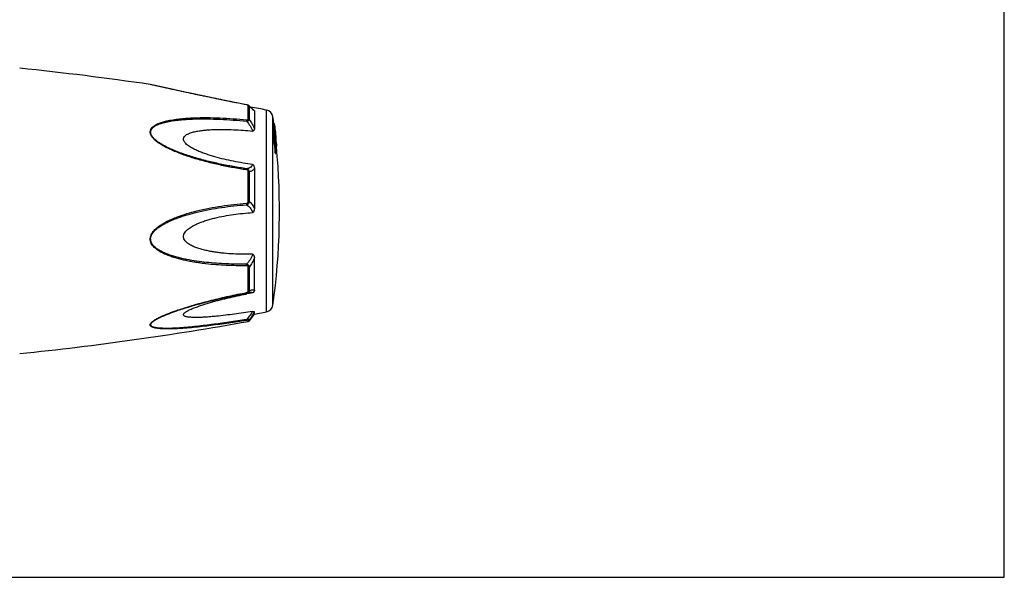
# Model space of a CAD drawing. Units: millimetres. Extents: x 0 to 420, y 0 to 297.
# Drawn here: x 259 to 420, y 0 to 91 of the extents above; entities that cross this region are included whole.
import ezdxf

# ---------------------------------------------------------------- set-up
doc = ezdxf.new("R2010")
doc.units = ezdxf.units.MM
doc.header["$LTSCALE"] = 23.1
doc.layers.get('0').update_dxf_attribs({"linetype": 'CONTINUOUS'})

msp = doc.modelspace()

# ---------------------------------------------------------------- linework, layer by layer
at = {"color": 7, "linetype": 'Continuous'}
for p, q in [((420, 0), (420, 297)), ((280.27, 80.62), (280.25, 80.62)), ((280.28, 80.62), (280.27, 80.62)), ((280.28, 80.62), (280.27, 80.62)), ((280.52, 80.56), (280.48, 80.57)), ((281.65, 80.32), (281.19, 80.42)), ((282.51, 80.13), (282.15, 80.21)), ((282.87, 80.05), (282.33, 80.17)), ((283.07, 80.01), (282.51, 80.13)), ((283.25, 79.96), (282.87, 80.05)), ((283.45, 79.92), (283.07, 80.01)), ((283.64, 79.88), (283.25, 79.96)), ((283.85, 79.83), (283.45, 79.92)), ((284.05, 79.79), (283.64, 79.88)), ((284.27, 79.74), (283.85, 79.83)), ((284.47, 79.7), (284.05, 79.79)), ((284.7, 79.65), (284.27, 79.74)), ((284.92, 79.6), (284.47, 79.7)), ((285.16, 79.55), (284.7, 79.65)), ((285.4, 79.5), (284.92, 79.6)), ((285.65, 79.45), (285.16, 79.55)), ((285.91, 79.39), (285.4, 79.5)), ((286.17, 79.33), (285.65, 79.45)), ((286.47, 79.27), (285.91, 79.39)), ((286.73, 79.21), (286.17, 79.33)), ((290.29, 78.46), (289.82, 78.56)), ((296.15, 77.26), (296.09, 77.28)), ((296.17, 77.26), (296.12, 77.27)), ((296.22, 77.24), (296.17, 77.26)), ((296.27, 77.22), (296.22, 77.24)), ((296.43, 77.12), (296.42, 77.13)), ((296.73, 76.84), (296.48, 77.07)), ((296.82, 76.76), (296.73, 76.84)), ((297.29, 76.29), (297.29, 73.38)), ((300.48, 74.25), (300.58, 74.25)), ((300.47, 73.58), (300.57, 73.58)), ((300.47, 73.46), (300.57, 73.46)), ((300.47, 73.46), (300.47, 73.45)), ((300.48, 73.98), (300.58, 73.98)), ((300.48, 73.98), (300.48, 73.98)), ((300.48, 72.63), (300.58, 72.63)), ((300.49, 74.01), (300.59, 74.01)), ((300.49, 73.81), (300.59, 73.81)), ((300.49, 73.8), (300.49, 73.81)), ((300.49, 72.81), (300.5, 72.81)), ((300.49, 72.77), (300.59, 72.77)), ((300.49, 72.73), (300.49, 72.77)), ((300.5, 72.81), (300.6, 72.81)), ((300.51, 73.62), (300.51, 73.65)), ((300.51, 73.62), (300.61, 73.62)), ((300.51, 73.61), (300.51, 73.62)), ((300.51, 73.58), (300.51, 73.61)), ((300.56, 72.82), (300.56, 72.81)), ((300.57, 73.58), (300.61, 73.33)), ((300.59, 73.9), (300.58, 73.98)), ((300.59, 72.58), (300.58, 72.63)), ((300.59, 73.81), (300.59, 73.9)), ((300.59, 73.78), (300.59, 73.81)), ((300.6, 73.75), (300.59, 73.78)), ((300.59, 72.77), (300.59, 72.77)), ((300.59, 72.49), (300.59, 72.58)), ((300.6, 73.72), (300.6, 73.75)), ((300.61, 73.65), (300.6, 73.72)), ((300.6, 73.38), (300.63, 73.38)), ((300.61, 73.91), (300.61, 73.9)), ((300.61, 73.62), (300.61, 73.65)), ((300.61, 73.58), (300.61, 73.62)), ((300.63, 73.46), (300.61, 73.58)), ((300.62, 73.81), (300.63, 73.8)), ((300.62, 73.73), (300.62, 73.65)), ((300.62, 73.72), (300.62, 73.73)), ((300.62, 73.69), (300.63, 73.69)), ((300.62, 73.65), (300.62, 73.62)), ((300.62, 73.62), (300.62, 73.59)), ((300.62, 73.59), (300.63, 73.58)), ((300.62, 72.75), (300.63, 72.75)), ((300.63, 73.8), (300.63, 73.76)), ((300.63, 73.76), (300.64, 73.72)), ((300.64, 73.67), (300.63, 73.69)), ((300.63, 73.58), (300.63, 73.56)), ((300.63, 73.56), (300.63, 73.53)), ((300.63, 73.54), (300.65, 73.54)), ((300.63, 73.53), (300.63, 73.5)), ((300.63, 73.5), (300.63, 73.47)), ((300.63, 73.47), (300.64, 73.44)), ((300.63, 73.42), (300.63, 73.46)), ((300.63, 73.38), (300.63, 73.42)), ((300.66, 73.19), (300.63, 73.38)), ((300.63, 72.75), (300.63, 72.72)), ((300.64, 72.5), (300.63, 72.51)), ((300.63, 72.51), (300.63, 72.51)), ((300.64, 73.64), (300.64, 73.67)), ((300.64, 73.61), (300.64, 73.64)), ((300.65, 73.54), (300.64, 73.61)), ((300.64, 73.44), (300.64, 73.41)), ((300.64, 73.42), (300.67, 73.42)), ((300.64, 73.41), (300.64, 73.38)), ((300.64, 73.38), (300.66, 73.28)), ((300.64, 73.1), (300.67, 73.1)), ((300.66, 73.52), (300.65, 73.54)), ((300.66, 73.48), (300.66, 73.52)), ((300.67, 73.42), (300.66, 73.48)), ((300.66, 73.28), (300.67, 73.17)), ((300.67, 73.1), (300.66, 73.19)), ((300.66, 72.84), (300.66, 72.82)), ((300.66, 72.82), (300.66, 72.8)), ((300.66, 72.8), (300.66, 72.78)), ((300.66, 72.78), (300.67, 72.75)), ((300.66, 72.58), (300.67, 72.52)), ((300.67, 73.39), (300.67, 73.42)), ((300.68, 73.36), (300.67, 73.39)), ((300.67, 73.24), (300.69, 73.24)), ((300.67, 73.1), (300.71, 73.1)), ((300.67, 73.1), (300.67, 73.1)), ((300.67, 72.86), (300.67, 72.84)), ((300.67, 72.84), (300.7, 72.62)), ((300.67, 72.75), (300.69, 72.58)), ((300.67, 72.52), (300.68, 72.41)), ((300.68, 73.33), (300.68, 73.36)), ((300.69, 73.27), (300.68, 73.33)), ((300.69, 73.24), (300.69, 73.27)), ((300.7, 73.21), (300.69, 73.24)), ((300.69, 72.7), (300.72, 72.7)), ((300.69, 72.58), (300.7, 72.51)), ((300.7, 73.19), (300.7, 73.21)), ((300.71, 73.1), (300.7, 73.19)), ((300.7, 72.62), (300.71, 72.52)), ((300.7, 72.51), (300.71, 72.44)), ((300.71, 73.03), (300.71, 73.1)), ((300.71, 73.1), (300.71, 73.1)), ((300.71, 72.52), (300.72, 72.44)), ((300.72, 73.04), (300.74, 72.9)), ((300.72, 72.83), (300.72, 72.9)), ((300.72, 72.76), (300.72, 72.83)), ((300.72, 72.7), (300.72, 72.76)), ((300.72, 72.65), (300.72, 72.7)), ((300.73, 72.61), (300.72, 72.65)), ((300.73, 72.56), (300.73, 72.61)), ((300.74, 72.52), (300.73, 72.56)), ((300.74, 72.9), (300.75, 72.83)), ((300.74, 72.82), (300.75, 72.77)), ((300.75, 72.81), (300.74, 72.82)), ((300.75, 72.43), (300.74, 72.52)), ((300.75, 72.76), (300.75, 72.81)), ((300.75, 72.73), (300.75, 72.76)), ((300.76, 72.71), (300.75, 72.73)), ((300.75, 72.66), (300.75, 72.61)), ((300.75, 72.61), (300.77, 72.61)), ((300.75, 72.61), (300.75, 72.56)), ((300.75, 72.56), (300.75, 72.51)), ((300.75, 72.51), (300.75, 72.48)), ((300.76, 72.66), (300.76, 72.71)), ((300.77, 72.63), (300.76, 72.66)), ((300.77, 72.61), (300.77, 72.63)), ((300.77, 72.57), (300.77, 72.61)), ((300.78, 72.45), (300.77, 72.57)), ((300.78, 72.56), (300.78, 72.62)), ((300.79, 72.5), (300.78, 72.56)), ((300.8, 72.45), (300.79, 72.5)), ((300.47, 71.82), (300.57, 71.82)), ((300.47, 71.63), (300.57, 71.63)), ((300.47, 71.61), (300.47, 71.63)), ((300.49, 72.34), (300.59, 72.34)), ((300.51, 72.09), (300.61, 72.09)), ((300.53, 71.9), (300.51, 72.09)), ((300.54, 71.81), (300.53, 71.9)), ((300.57, 71.82), (300.57, 71.8)), ((300.57, 71.81), (300.64, 71.81)), ((300.57, 71.8), (300.6, 71.61)), ((300.59, 72.44), (300.59, 72.49)), ((300.59, 72.34), (300.59, 72.44)), ((300.6, 72.3), (300.59, 72.34)), ((300.6, 72.26), (300.6, 72.3)), ((300.6, 72.21), (300.6, 72.26)), ((300.61, 72.17), (300.6, 72.21)), ((300.61, 72.09), (300.61, 72.17)), ((300.63, 71.9), (300.61, 72.09)), ((300.62, 72.44), (300.62, 72.44)), ((300.62, 72.44), (300.62, 72.43)), ((300.62, 72.43), (300.66, 72.43)), ((300.62, 72.43), (300.62, 72.29)), ((300.62, 72.35), (300.67, 72.35)), ((300.62, 72.29), (300.63, 72.19)), ((300.62, 71.54), (300.67, 71.54)), ((300.62, 71.51), (300.62, 71.54)), ((300.63, 72.21), (300.7, 72.21)), ((300.63, 72.19), (300.63, 72.14)), ((300.63, 72.14), (300.64, 71.99)), ((300.63, 72.09), (300.71, 72.09)), ((300.64, 71.81), (300.63, 71.9)), ((300.64, 71.99), (300.64, 71.96)), ((300.64, 71.96), (300.65, 71.92)), ((300.66, 71.63), (300.64, 71.81)), ((300.66, 72.43), (300.65, 72.45)), ((300.65, 71.92), (300.67, 71.74)), ((300.66, 72.42), (300.66, 72.43)), ((300.67, 71.54), (300.66, 71.63)), ((300.68, 72.33), (300.67, 72.35)), ((300.67, 71.74), (300.67, 71.71)), ((300.67, 71.19), (300.72, 71.19)), ((300.68, 72.41), (300.69, 72.36)), ((300.68, 72.3), (300.68, 72.33)), ((300.69, 72.23), (300.68, 72.3)), ((300.69, 72.36), (300.7, 72.31)), ((300.7, 72.21), (300.69, 72.23)), ((300.7, 72.31), (300.71, 72.26)), ((300.7, 72.19), (300.7, 72.21)), ((300.71, 72.09), (300.7, 72.19)), ((300.7, 70.95), (300.75, 70.95)), ((300.71, 72.44), (300.74, 72.15)), ((300.71, 72.26), (300.71, 72.19)), ((300.71, 72.19), (300.72, 72.13)), ((300.71, 71.95), (300.71, 72.09)), ((300.72, 71.82), (300.71, 71.95)), ((300.72, 72.44), (300.73, 72.4)), ((300.72, 72.43), (300.75, 72.43)), ((300.72, 72.13), (300.73, 72.06)), ((300.72, 71.81), (300.72, 71.82)), ((300.72, 71.66), (300.72, 71.81)), ((300.72, 71.54), (300.72, 71.66)), ((300.72, 71.51), (300.72, 71.54)), ((300.72, 71.21), (300.72, 71.35)), ((300.72, 71.19), (300.72, 71.21)), ((300.74, 71.03), (300.72, 71.19)), ((300.73, 72.4), (300.76, 72.17)), ((300.73, 72.06), (300.74, 72)), ((300.74, 72.15), (300.75, 72.1)), ((300.74, 72), (300.75, 71.93)), ((300.74, 71.82), (300.75, 71.71)), ((300.75, 71.81), (300.74, 71.82)), ((300.75, 70.95), (300.74, 71.03)), ((300.75, 72.48), (300.76, 72.4)), ((300.75, 72.39), (300.75, 72.43)), ((300.76, 72.35), (300.75, 72.39)), ((300.75, 72.18), (300.78, 72.18)), ((300.75, 72.1), (300.77, 71.93)), ((300.75, 71.93), (300.76, 71.87)), ((300.75, 71.8), (300.75, 71.81)), ((300.75, 71.76), (300.75, 71.8)), ((300.75, 71.74), (300.75, 71.76)), ((300.76, 71.68), (300.75, 71.74)), ((300.75, 71.71), (300.75, 71.6)), ((300.75, 71.61), (300.77, 71.61)), ((300.75, 71.6), (300.75, 71.48)), ((300.75, 71.48), (300.75, 71.36)), ((300.75, 71.36), (300.75, 71.24)), ((300.75, 71.33), (300.79, 71.33)), ((300.75, 71.24), (300.75, 71.21)), ((300.75, 71.21), (300.8, 71.21)), ((300.75, 71.21), (300.75, 71.16)), ((300.75, 71.16), (300.75, 71.12)), ((300.75, 71.12), (300.76, 71.1)), ((300.76, 70.92), (300.75, 70.95)), ((300.77, 72.26), (300.76, 72.35)), ((300.76, 72.17), (300.78, 71.96)), ((300.76, 71.87), (300.77, 71.77)), ((300.77, 71.63), (300.76, 71.68)), ((300.76, 71.1), (300.77, 71)), ((300.77, 70.82), (300.76, 70.92)), ((300.77, 72.36), (300.79, 72.36)), ((300.78, 72.18), (300.77, 72.26)), ((300.77, 71.93), (300.78, 71.87)), ((300.77, 71.77), (300.77, 71.72)), ((300.77, 71.72), (300.78, 71.67)), ((300.77, 71.61), (300.77, 71.63)), ((300.77, 71.56), (300.77, 71.61)), ((300.78, 71.47), (300.77, 71.56)), ((300.77, 71.01), (300.81, 71.01)), ((300.79, 72.41), (300.78, 72.45)), ((300.78, 72.26), (300.79, 72.23)), ((300.79, 72.15), (300.78, 72.18)), ((300.78, 71.96), (300.81, 71.96)), ((300.78, 71.96), (300.81, 71.74)), ((300.78, 71.87), (300.78, 71.84)), ((300.78, 71.84), (300.78, 71.82)), ((300.78, 71.82), (300.79, 71.76)), ((300.78, 71.67), (300.78, 71.62)), ((300.78, 71.62), (300.79, 71.57)), ((300.79, 71.43), (300.78, 71.47)), ((300.79, 72.36), (300.79, 72.41)), ((300.79, 72.35), (300.79, 72.36)), ((300.8, 72.3), (300.79, 72.35)), ((300.79, 72.27), (300.8, 72.27)), ((300.79, 72.23), (300.79, 72.21)), ((300.79, 72.21), (300.8, 72.16)), ((300.8, 72.07), (300.79, 72.15)), ((300.79, 71.76), (300.82, 71.57)), ((300.79, 71.57), (300.79, 71.5)), ((300.79, 71.5), (300.8, 71.41)), ((300.79, 71.33), (300.79, 71.43)), ((300.8, 71.31), (300.79, 71.33)), ((300.79, 70.91), (300.79, 70.89)), ((300.8, 72.39), (300.8, 72.45)), ((300.81, 72.33), (300.8, 72.39)), ((300.8, 72.27), (300.8, 72.3)), ((300.8, 72.26), (300.8, 72.27)), ((300.8, 72.25), (300.8, 72.26)), ((300.8, 72.23), (300.8, 72.25)), ((300.8, 72.16), (300.8, 72.13)), ((300.8, 72.14), (300.81, 72.14)), ((300.8, 72.13), (300.8, 72.12)), ((300.8, 72.03), (300.8, 72.07)), ((300.81, 71.96), (300.8, 72.03)), ((300.8, 71.84), (300.83, 71.84)), ((300.8, 71.8), (300.83, 71.8)), ((300.81, 71.77), (300.8, 71.79)), ((300.8, 71.41), (300.81, 71.38)), ((300.8, 71.29), (300.8, 71.31)), ((300.8, 71.25), (300.8, 71.29)), ((300.8, 71.21), (300.8, 71.25)), ((300.8, 71.17), (300.8, 71.21)), ((300.81, 71.11), (300.8, 71.17)), ((300.82, 72.28), (300.81, 72.33)), ((300.81, 72.28), (300.82, 72.28)), ((300.81, 72.14), (300.81, 72.14)), ((300.82, 71.94), (300.81, 71.96)), ((300.81, 71.76), (300.81, 71.77)), ((300.81, 71.72), (300.81, 71.76)), ((300.81, 71.74), (300.83, 71.57)), ((300.81, 71.42), (300.83, 71.42)), ((300.81, 71.38), (300.81, 71.34)), ((300.81, 71.34), (300.81, 71.31)), ((300.81, 71.31), (300.82, 71.24)), ((300.81, 71.08), (300.81, 71.11)), ((300.81, 71.01), (300.81, 71.08)), ((300.81, 71), (300.81, 71.01)), ((300.81, 71.01), (300.81, 71.01)), ((300.81, 71.01), (300.81, 71.01)), ((300.81, 70.99), (300.81, 71)), ((300.82, 72.25), (300.82, 72.28)), ((300.82, 72.23), (300.82, 72.25)), ((300.83, 72.21), (300.82, 72.23)), ((300.82, 72.16), (300.82, 72.13)), ((300.82, 72.14), (300.83, 72.14)), ((300.82, 72.13), (300.82, 72.11)), ((300.82, 72.11), (300.83, 72.05)), ((300.82, 71.9), (300.82, 71.94)), ((300.83, 71.84), (300.82, 71.9)), ((300.82, 71.57), (300.82, 71.53)), ((300.82, 71.53), (300.83, 71.42)), ((300.82, 71.28), (300.84, 71.28)), ((300.82, 71.24), (300.82, 71.16)), ((300.82, 71.22), (300.9, 71.22)), ((300.82, 71.16), (300.83, 71.11)), ((300.83, 72.18), (300.83, 72.21)), ((300.83, 72.16), (300.83, 72.18)), ((300.83, 72.14), (300.83, 72.16)), ((300.83, 72.13), (300.83, 72.14)), ((300.84, 72.12), (300.83, 72.13)), ((300.83, 72.07), (300.84, 72.07)), ((300.83, 72.05), (300.83, 72.04)), ((300.83, 72.04), (300.83, 72.02)), ((300.83, 72.02), (300.83, 71.97)), ((300.83, 71.8), (300.83, 71.84)), ((300.83, 71.57), (300.83, 71.53)), ((300.83, 71.44), (300.83, 71.42)), ((300.83, 71.39), (300.83, 71.42)), ((300.83, 71.35), (300.83, 71.39)), ((300.84, 71.28), (300.83, 71.35)), ((300.83, 71.25), (300.84, 71.27)), ((300.83, 71.11), (300.83, 71.03)), ((300.83, 71.03), (300.83, 71.02)), ((300.83, 71.02), (300.83, 71)), ((300.83, 71), (300.84, 70.92)), ((300.84, 71.87), (300.84, 71.86)), ((300.84, 71.27), (300.84, 71.28)), ((300.84, 70.92), (300.84, 70.83)), ((300.84, 70.89), (300.91, 70.89)), ((300.91, 71.17), (300.9, 71.22)), ((300.91, 71.16), (300.91, 71.17)), ((300.92, 71.05), (300.91, 71.16)), ((300.91, 70.87), (300.91, 70.89)), ((300.93, 71), (300.92, 71.05)), ((300.93, 70.94), (300.93, 71)), ((300.94, 70.89), (300.93, 70.94)), ((300.64, 70.51), (300.74, 70.51)), ((300.67, 70.17), (300.77, 70.17)), ((300.68, 69.91), (300.79, 69.91)), ((300.69, 69.62), (300.79, 69.62)), ((300.69, 69.61), (300.69, 69.62)), ((300.74, 70.53), (300.71, 70.69)), ((300.73, 70.75), (300.78, 70.75)), ((300.73, 69.35), (300.83, 69.35)), ((300.74, 70.51), (300.74, 70.53)), ((300.75, 70.61), (300.81, 70.61)), ((300.75, 70.6), (300.84, 70.6)), ((300.78, 70.75), (300.77, 70.82)), ((300.77, 70.17), (300.77, 70.23)), ((300.79, 70.73), (300.78, 70.75)), ((300.79, 69.91), (300.78, 70)), ((300.79, 70.71), (300.79, 70.73)), ((300.79, 69.62), (300.79, 69.72)), ((300.8, 70.88), (300.81, 70.87)), ((300.82, 70.6), (300.83, 70.56)), ((300.83, 70.56), (300.83, 70.51)), ((300.83, 70.51), (300.84, 70.46)), ((300.84, 70.83), (300.84, 70.79)), ((300.84, 70.79), (300.84, 70.75)), ((300.84, 70.78), (300.91, 70.78)), ((300.84, 70.63), (300.84, 70.6)), ((300.84, 70.46), (300.94, 70.46)), ((300.91, 70.89), (300.94, 70.89)), ((300.91, 70.83), (300.91, 70.87)), ((300.91, 70.78), (300.91, 70.83)), ((300.91, 70.81), (300.94, 70.81)), ((300.91, 70.78), (300.91, 70.72)), ((300.91, 70.72), (300.92, 70.67)), ((300.92, 70.78), (300.93, 70.68)), ((300.92, 70.67), (300.93, 70.56)), ((300.93, 70.68), (300.93, 70.62)), ((300.93, 70.62), (300.94, 70.61)), ((300.93, 70.56), (300.93, 70.51)), ((300.93, 70.51), (300.94, 70.46)), ((300.94, 70.87), (300.94, 70.89)), ((300.94, 70.81), (300.94, 70.83)), ((300.94, 70.61), (300.94, 70.57)), ((297.29, 66.89), (297.29, 60.35)), ((297.29, 47.01), (297.29, 52.26)), ((295.95, 46.34), (296.02, 46.36)), ((295.99, 46.51), (295.99, 46.51)), ((296.19, 46.56), (296.19, 46.57)), ((296.45, 46.65), (296.45, 46.65)), ((296.47, 41.97), (297.29, 43.07)), ((297.29, 43.07), (299.29, 43.43)), ((297.29, 43.07), (297.29, 43.4)), ((0, 0), (420, 0))]:
    msp.add_line(p, q, dxfattribs=at)
at = {"color": 9, "linetype": 'Continuous'}
for p, q in [((280.45, 80.58), (280.25, 80.62)), ((280.25, 80.62), (280.25, 80.62)), ((296.29, 74.97), (296.29, 77.15)), ((296.47, 74.88), (296.47, 77.05)), ((296.57, 76.96), (296.47, 77.05)), ((299.29, 43.43), (299.29, 76.44)), ((300.34, 44.53), (300.34, 75.34)), ((296.29, 61.47), (296.29, 66.38)), ((296.47, 61.46), (296.47, 66.34)), ((296.29, 46.82), (296.29, 50.76)), ((296.47, 46.89), (296.47, 50.81)), ((296.29, 41.87), (296.29, 42.05)), ((296.47, 41.97), (296.47, 42.15))]:
    msp.add_line(p, q, dxfattribs=at)
at = {"color": 7, "linetype": 'Continuous'}
for points in [[(281.19, 80.42), (280.79, 80.5), (280.68, 80.53), (280.28, 80.62)], [(282.15, 80.21), (281.49, 80.35), (281.34, 80.38)], [(282.33, 80.17), (281.81, 80.28), (281.65, 80.32)], [(288.62, 78.81), (288.3, 78.88), (287.98, 78.95), (287.66, 79.01), (287.35, 79.08), (287.05, 79.14), (286.76, 79.21), (286.47, 79.27)], [(288.95, 78.74), (288.59, 78.82), (288.27, 78.89), (287.95, 78.95), (287.63, 79.02), (287.33, 79.09), (287.03, 79.15), (286.73, 79.21)], [(295.65, 77.37), (295.18, 77.46), (294.72, 77.55), (294.27, 77.64), (293.84, 77.73), (293.41, 77.82), (292.99, 77.9), (292.58, 77.99), (292.18, 78.07), (291.79, 78.15), (291.41, 78.23), (291.04, 78.3), (290.67, 78.38), (290.31, 78.45), (289.96, 78.53), (289.62, 78.6), (289.28, 78.67), (288.95, 78.74)], [(295.99, 77.3), (295.64, 77.37), (295.17, 77.46), (294.71, 77.56), (294.26, 77.65), (293.82, 77.74), (293.39, 77.82), (292.97, 77.91), (292.56, 77.99), (292.16, 78.07), (291.77, 78.15), (291.39, 78.23), (291.01, 78.31), (290.65, 78.39), (290.29, 78.46)], [(296.12, 77.27), (296.06, 77.29), (296.01, 77.3), (295.65, 77.37)], [(296.09, 77.28), (296.02, 77.3), (295.99, 77.3)], [(296.43, 77.12), (296.4, 77.15), (296.36, 77.18), (296.32, 77.2), (296.27, 77.22), (296.21, 77.24), (296.15, 77.26)], [(296.42, 77.13), (296.38, 77.16), (296.35, 77.18), (296.31, 77.21), (296.27, 77.22)], [(296.67, 76.89), (296.58, 76.98), (296.43, 77.12)], [(297.18, 76.43), (297.19, 76.43), (297.18, 76.43), (297.18, 76.43), (297.17, 76.44), (297.16, 76.45), (297.14, 76.46), (297.13, 76.48), (297.1, 76.49), (297.08, 76.51), (297.06, 76.54), (297.03, 76.56), (297, 76.59), (296.97, 76.62), (296.93, 76.65), (296.89, 76.68), (296.86, 76.72), (296.82, 76.76)], [(284.61, 43.61), (284.82, 43.69), (285.05, 43.76), (285.28, 43.84), (285.51, 43.91), (285.76, 43.99), (286, 44.07), (286.25, 44.14), (286.5, 44.22), (286.76, 44.3), (287.02, 44.37), (287.28, 44.45), (287.55, 44.53), (287.83, 44.61), (288.11, 44.68), (288.39, 44.76), (288.68, 44.84), (288.97, 44.92), (289.27, 45), (289.57, 45.07), (289.88, 45.15), (290.19, 45.23), (290.51, 45.31), (290.83, 45.39), (291.16, 45.47), (291.5, 45.55), (291.84, 45.63), (292.19, 45.71), (292.55, 45.79), (292.92, 45.87), (293.29, 45.95), (293.67, 46.04), (294.05, 46.12), (294.45, 46.2), (294.85, 46.28), (295.27, 46.37), (295.69, 46.45), (295.99, 46.51)], [(295.99, 46.51), (296.01, 46.51), (296.08, 46.53)], [(296.08, 46.53), (296.15, 46.55), (296.19, 46.57)], [(296.19, 46.56), (296.21, 46.57), (296.27, 46.6), (296.32, 46.61), (296.37, 46.63), (296.41, 46.64), (296.44, 46.65), (296.45, 46.65)]]:
    msp.add_lwpolyline(points, dxfattribs=at)
for centre, radius, start, end in [((207.81, -414.1), 500, 81.6697, 84.1365), ((207.81, -414.1), 499, 79.4371, 79.7421), ((299.05, 75.17), 1.3, 7.906, 79.4371), ((189.4, 59.94), 112, 7.3413, 7.906), ((189.4, 59.94), 112, 7.2164, 7.3413), ((189.4, 59.94), 112.1, 6.4934, 7.3347), ((287.48, 73.47), 12.99, 359.9908, 0.4935), ((202.19, 59.91), 99.21, 7.4791, 7.8455), ((300.08, 74.11), 0.42, 343.014, 346.3548), ((285.79, 73.08), 14.72, 2.8702, 3.5142), ((287.04, 73.25), 13.45, 357.3702, 357.771), ((257.78, 70.96), 42.73, 1.8455, 2.2377), ((254.29, 69.64), 46.39, 4.9559, 5.1439), ((296.19, 73.49), 4.36, 350.5146, 350.9704), ((287.57, 73.47), 13.01, 359.9908, 0.4931), ((202.21, 59.91), 99.3, 7.48, 7.8463), ((300.18, 74.11), 0.421, 343.0285, 346.3668), ((287.13, 73.25), 13.46, 357.3726, 357.9577), ((296.29, 73.49), 4.36, 350.523, 351.0696), ((285.61, 71.34), 15.22, 9.7481, 10.0275), ((267.8, 68.88), 33.19, 8.5519, 8.7014), ((202.21, 60.02), 99.29, 7.4259, 7.7036), ((291.91, 70.17), 9.09, 16.4882, 16.7693), ((300.49, 73.58), 0.198, 46.6333, 49.3851), ((293.81, 72.3), 6.96, 11.5591, 11.8136), ((292.44, 73.19), 8.21, 354.7837, 355.2179), ((265.19, 66.02), 36.07, 10.4742, 10.7021), ((300.07, 73.03), 0.765, 316.2229, 317.0166), ((291.92, 69.85), 9.11, 16.5839, 16.9207), ((295.08, 72.83), 5.64, 0.7617, 2.1336), ((295.11, 72.56), 5.64, 1.0664, 2.1329), ((263.93, 71.73), 36.54, 359.8332, 0.133), ((225.42, 59.75), 75.98, 8.1427, 8.9815), ((222.16, 66.78), 78.53, 3.8763, 4.06), ((264, 71.73), 36.57, 359.8334, 0.1329), ((225.44, 59.75), 76.06, 8.2711, 8.9852), ((225.47, 59.94), 76.03, 8.0929, 8.8299), ((265.2, 65.74), 36.08, 10.5492, 10.6631), ((272.89, 71.37), 27.83, 359.9547, 0.2773), ((246.76, 64.77), 54.54, 7.8912, 8.0107), ((277.24, 65.98), 24.06, 11.8136, 12.0371), ((299.76, 70.02), 1.35, 39.4876, 40.3145), ((277.24, 70.5), 23.63, 3.9751, 4.1798), ((300.4, 72.24), 0.424, 342.9016, 345.6672), ((189.4, 59.94), 112, 5.6158, 5.8813), ((287.33, 71.5), 13.49, 357.3481, 357.8476), ((284.25, 70.91), 16.62, 3.3257, 3.6433), ((295.7, 71.7), 5.15, 354.642, 355.0587), ((289.11, 70.67), 11.81, 6.8095, 7.0312), ((189.4, 59.94), 112, 352.094, 5.3873), ((189.46, 60.12), 111.67, 5.1678, 5.3418), ((213.79, 65.35), 87.01, 3.0062, 3.1807), ((245.7, 68.87), 55, 0.7841, 1.0812), ((225.57, 59.27), 75.83, 7.6326, 7.8349), ((189.46, 60.12), 111.77, 5.1922, 5.337), ((284.04, 68.85), 16.81, 5.4154, 6.1432), ((283.85, 68.83), 17, 5.1772, 5.4181), ((213.81, 65.35), 87.09, 3.0616, 3.1778), ((284.12, 68.85), 16.73, 4.6918, 5.1787), ((282.03, 66.4), 19.26, 12.6344, 12.9108), ((284.97, 68.92), 15.87, 4.1891, 4.6932), ((245.75, 68.87), 55.05, 0.8824, 1.0802), ((225.61, 59.27), 75.89, 7.6258, 7.8382), ((285.96, 69), 14.88, 3.9241, 4.1873), ((287.43, 69.1), 13.41, 3.0885, 3.9295), ((300.39, 69.65), 1.05, 64.7159, 66.0545), ((289.63, 69.22), 11.2, 2.749, 3.0671), ((291.5, 69.31), 9.33, 1.6943, 2.7613), ((293.87, 69.38), 6.96, 1.2118, 1.6485), ((287.36, 71.24), 13.5, 357.4191, 357.9185), ((294.41, 70.81), 6.53, 0.2355, 0.5896), ((311.5, -33.86), 81.7, 100.2345, 100.9189), ((299.05, 44.71), 1.3, 280.5629, 352.094), ((296.24, 42.16), 0.3, 280.1938, 320.4607), ((207.81, 533.98), 500, 275.8635, 280.1928)]:
    msp.add_arc(centre, radius, start, end, dxfattribs=at)
at = {"color": 9, "linetype": 'Continuous'}
for centre, radius, start, end in [((296.25, 76.86), 0.29, 40.9223, 45.4256), ((295.83, 47.42), 0.853, 280.8379, 283.9238), ((299.33, 0.89), 45.25, 108.8287, 109.0144), ((296.24, 42.34), 0.301, 280.04, 320.1161)]:
    msp.add_arc(centre, radius, start, end, dxfattribs=at)
for points, knots in [([(295.99, 77.29), (294.61, 77.56), (292.2, 78.05), (289.3, 78.66), (287.26, 79.09), (285.28, 79.52), (283.02, 80.01), (281.25, 80.4), (280.45, 80.58)], [0, 0, 0, 0, 0.265629, 0.463373, 0.561375, 0.658294, 0.846007, 1, 1, 1, 1]), ([(295.99, 77.29), (295.99, 77.29), (295.99, 77.3), (295.99, 77.3), (295.99, 77.3)], [0, 0, 0, 0, 0.730074, 1, 1, 1, 1]), ([(296.2, 77.23), (296.18, 77.24), (296.11, 77.26), (296.04, 77.28), (295.99, 77.29)], [0, 0, 0, 0, 0.23219, 1, 1, 1, 1]), ([(296.29, 77.15), (296.29, 77.17), (296.27, 77.19), (296.24, 77.21), (296.21, 77.23), (296.2, 77.23)], [0, 0, 0, 0, 0.354887, 0.641739, 1, 1, 1, 1]), ([(296.29, 77.15), (296.31, 77.15), (296.37, 77.14), (296.42, 77.1), (296.46, 77.07)], [0, 0, 0, 0, 0.253406, 1, 1, 1, 1]), ([(296.47, 77.05), (296.47, 77.06), (296.46, 77.09), (296.44, 77.11), (296.43, 77.12)], [0, 0, 0, 0, 0.230629, 1, 1, 1, 1]), ([(296.97, 76.58), (296.94, 76.61), (296.8, 76.74), (296.67, 76.87), (296.57, 76.96)], [0, 0, 0, 0, 0.230347, 1, 1, 1, 1]), ([(297.29, 76.29), (297.24, 76.33), (297.13, 76.43), (297.02, 76.53), (296.97, 76.58)], [0, 0, 0, 0, 0.448237, 1, 1, 1, 1]), ([(295.99, 66.66), (295.26, 66.77), (293.81, 67.01), (291.64, 67.44), (289.85, 67.87), (288.43, 68.25), (287.36, 68.56), (286.31, 68.9), (285.26, 69.27), (284.23, 69.68), (283.22, 70.13), (282.41, 70.56), (281.79, 70.94), (281.34, 71.25), (281, 71.53), (280.76, 71.78), (280.59, 71.98), (280.45, 72.18), (280.34, 72.39), (280.26, 72.61), (280.24, 72.84), (280.26, 73.05), (280.36, 73.32), (280.58, 73.62), (280.94, 73.9), (281.35, 74.13), (281.79, 74.31), (282.25, 74.47), (282.73, 74.61), (283.39, 74.76), (284.24, 74.9), (285.27, 75.03), (286.31, 75.12), (287.37, 75.18), (288.43, 75.2), (289.86, 75.21), (291.66, 75.17), (293.82, 75.04), (295.26, 74.92), (295.99, 74.85)], [0, 0, 0, 0, 0.064773, 0.129698, 0.194766, 0.227347, 0.259952, 0.292574, 0.325201, 0.357806, 0.390343, 0.422708, 0.438765, 0.454665, 0.470294, 0.477952, 0.485457, 0.492771, 0.49985, 0.506629, 0.513131, 0.519433, 0.525673, 0.538315, 0.551527, 0.565266, 0.579408, 0.59385, 0.608522, 0.623376, 0.653503, 0.684051, 0.714909, 0.74601, 0.777305, 0.808767, 0.872108, 0.935874, 1, 1, 1, 1]), ([(295.99, 66.84), (295.27, 66.95), (293.83, 67.18), (291.69, 67.6), (289.92, 68.01), (288.51, 68.38), (287.45, 68.68), (286.41, 69.01), (285.37, 69.37), (284.35, 69.76), (283.34, 70.2), (282.53, 70.61), (281.91, 70.98), (281.46, 71.27), (281.05, 71.6), (280.74, 71.91), (280.54, 72.18), (280.42, 72.38), (280.34, 72.6), (280.31, 72.82), (280.34, 73.04), (280.45, 73.3), (280.68, 73.59), (281.05, 73.85), (281.46, 74.06), (281.91, 74.23), (282.38, 74.37), (282.86, 74.49), (283.51, 74.63), (284.35, 74.76), (285.38, 74.87), (286.41, 74.94), (287.46, 74.99), (288.51, 75.01), (289.92, 75), (291.7, 74.94), (293.84, 74.81), (295.27, 74.69), (295.99, 74.62)], [0, 0, 0, 0, 0.06465, 0.129447, 0.194387, 0.226904, 0.259446, 0.29201, 0.324585, 0.357151, 0.389669, 0.422052, 0.43814, 0.454094, 0.469812, 0.485087, 0.492465, 0.499606, 0.506425, 0.512931, 0.519214, 0.525437, 0.538099, 0.551385, 0.565207, 0.579419, 0.593919, 0.608638, 0.623529, 0.653707, 0.684282, 0.71515, 0.746249, 0.777532, 0.808976, 0.872263, 0.935958, 1, 1, 1, 1]), ([(295.99, 74.85), (296.02, 74.85), (296.1, 74.85), (296.19, 74.86), (296.26, 74.89), (296.29, 74.93), (296.29, 74.96), (296.29, 74.97)], [0, 0, 0, 0, 0.311238, 0.594189, 0.818921, 0.911485, 1, 1, 1, 1]), ([(295.99, 74.62), (296.05, 74.63), (296.16, 74.66), (296.31, 74.71), (296.42, 74.78), (296.46, 74.85), (296.47, 74.88)], [0, 0, 0, 0, 0.317374, 0.601634, 0.83052, 1, 1, 1, 1]), ([(295.99, 74.85), (295.99, 74.82), (295.99, 74.74), (295.99, 74.66), (295.99, 74.62)], [0, 0, 0, 0, 0.43756, 1, 1, 1, 1]), ([(295.99, 74.62), (296.21, 74.38), (296.61, 73.88), (296.89, 73.3), (296.98, 73)], [0, 0, 0, 0, 0.515819, 1, 1, 1, 1]), ([(296.29, 74.97), (296.31, 74.96), (296.38, 74.95), (296.44, 74.92), (296.47, 74.88)], [0, 0, 0, 0, 0.260212, 1, 1, 1, 1]), ([(296.47, 74.88), (296.64, 74.65), (296.95, 74.16), (297.19, 73.64), (297.29, 73.38)], [0, 0, 0, 0, 0.507396, 1, 1, 1, 1]), ([(296.98, 67.54), (296.94, 67.43), (296.84, 67.23), (296.6, 67.01), (296.31, 66.89), (296.09, 66.85), (295.99, 66.84)], [0, 0, 0, 0, 0.262264, 0.5036, 0.74492, 1, 1, 1, 1]), ([(296.47, 66.34), (296.46, 66.4), (296.43, 66.53), (296.32, 66.68), (296.17, 66.79), (296.05, 66.83), (295.99, 66.84)], [0, 0, 0, 0, 0.248191, 0.497098, 0.747644, 1, 1, 1, 1]), ([(295.99, 66.66), (295.99, 66.7), (295.99, 66.75), (295.99, 66.81), (295.99, 66.83), (295.99, 66.84)], [0, 0, 0, 0, 0.630258, 0.853149, 1, 1, 1, 1]), ([(296.29, 66.38), (296.29, 66.42), (296.28, 66.49), (296.2, 66.59), (296.1, 66.64), (296.03, 66.66), (295.99, 66.66)], [0, 0, 0, 0, 0.241245, 0.491047, 0.745787, 1, 1, 1, 1]), ([(296.29, 66.38), (296.33, 66.38), (296.39, 66.37), (296.45, 66.35), (296.47, 66.34)], [0, 0, 0, 0, 0.543142, 1, 1, 1, 1]), ([(297.29, 66.89), (297.24, 66.82), (297.14, 66.68), (296.88, 66.46), (296.63, 66.37), (296.47, 66.34)], [0, 0, 0, 0, 0.26087, 0.507668, 1, 1, 1, 1]), ([(295.99, 61.19), (296.03, 61.19), (296.1, 61.21), (296.21, 61.26), (296.28, 61.35), (296.29, 61.43), (296.29, 61.47)], [0, 0, 0, 0, 0.249626, 0.498731, 0.748273, 1, 1, 1, 1]), ([(295.99, 60.94), (296.05, 60.96), (296.17, 61), (296.32, 61.12), (296.43, 61.27), (296.46, 61.4), (296.47, 61.46)], [0, 0, 0, 0, 0.252057, 0.503435, 0.752779, 1, 1, 1, 1]), ([(296.29, 61.47), (296.31, 61.47), (296.37, 61.47), (296.43, 61.46), (296.47, 61.46)], [0, 0, 0, 0, 0.284542, 1, 1, 1, 1]), ([(296.47, 61.46), (296.65, 61.32), (296.98, 60.99), (297.2, 60.58), (297.29, 60.35)], [0, 0, 0, 0, 0.475791, 1, 1, 1, 1]), ([(295.99, 50.98), (295.43, 50.97), (294.33, 50.97), (292.67, 51.02), (291.01, 51.12), (289.64, 51.25), (288.55, 51.39), (287.73, 51.51), (286.92, 51.64), (285.85, 51.86), (284.79, 52.11), (283.74, 52.44), (282.98, 52.72), (282.24, 53.06), (281.53, 53.46), (280.99, 53.87), (280.63, 54.28), (280.41, 54.62), (280.26, 55), (280.23, 55.42), (280.31, 55.84), (280.49, 56.22), (280.73, 56.57), (281.11, 56.99), (281.66, 57.44), (282.37, 57.9), (283.12, 58.3), (283.89, 58.65), (284.93, 59.07), (286.26, 59.51), (287.34, 59.8), (287.88, 59.94)], [0, 0, 0, 0, 0.062689, 0.125251, 0.187671, 0.249948, 0.281038, 0.312093, 0.343103, 0.37406, 0.435815, 0.46661, 0.497334, 0.527977, 0.558532, 0.588991, 0.604228, 0.619503, 0.634862, 0.650391, 0.66614, 0.682045, 0.698026, 0.714032, 0.746007, 0.77793, 0.809792, 0.841598, 0.873355, 0.936739, 1, 1, 1, 1]), ([(295.99, 51.24), (295.44, 51.24), (294.35, 51.23), (292.71, 51.27), (291.08, 51.36), (289.45, 51.51), (287.84, 51.71), (286.5, 51.93), (285.45, 52.16), (284.66, 52.35), (283.89, 52.58), (283.13, 52.84), (282.39, 53.15), (281.68, 53.52), (281.13, 53.91), (280.75, 54.28), (280.52, 54.61), (280.35, 54.98), (280.3, 55.39), (280.38, 55.8), (280.56, 56.18), (280.81, 56.52), (281.19, 56.93), (281.74, 57.36), (282.46, 57.79), (283.2, 58.17), (283.96, 58.51), (285, 58.9), (286.31, 59.33), (287.38, 59.61), (287.92, 59.74)], [0, 0, 0, 0, 0.062712, 0.125295, 0.187739, 0.25004, 0.312206, 0.374185, 0.405104, 0.435971, 0.466774, 0.497506, 0.528154, 0.55871, 0.589162, 0.604383, 0.619634, 0.63496, 0.650463, 0.666213, 0.682133, 0.698129, 0.714143, 0.746118, 0.77803, 0.809875, 0.841663, 0.873403, 0.93676, 1, 1, 1, 1]), ([(287.88, 59.94), (289.21, 60.27), (291.9, 60.78), (294.63, 61.09), (295.99, 61.19)], [0, 0, 0, 0, 0.500511, 1, 1, 1, 1]), ([(287.92, 59.74), (289.24, 60.06), (291.92, 60.55), (294.63, 60.84), (295.99, 60.94)], [0, 0, 0, 0, 0.500457, 1, 1, 1, 1]), ([(295.99, 61.19), (295.99, 61.14), (296, 61.06), (295.99, 60.98), (295.99, 60.94)], [0, 0, 0, 0, 0.548643, 1, 1, 1, 1]), ([(295.99, 60.94), (296.22, 60.82), (296.54, 60.56), (296.84, 60.09), (296.94, 59.81), (296.98, 59.66)], [0, 0, 0, 0, 0.471806, 0.726751, 1, 1, 1, 1]), ([(296.98, 52.85), (296.9, 52.53), (296.64, 51.94), (296.22, 51.45), (295.99, 51.24)], [0, 0, 0, 0, 0.512533, 1, 1, 1, 1]), ([(297.29, 52.26), (297.19, 51.99), (296.97, 51.48), (296.65, 51.02), (296.47, 50.81)], [0, 0, 0, 0, 0.512243, 1, 1, 1, 1]), ([(296.47, 50.81), (296.46, 50.86), (296.43, 50.97), (296.32, 51.09), (296.16, 51.19), (296.05, 51.23), (295.99, 51.24)], [0, 0, 0, 0, 0.224118, 0.466245, 0.727408, 1, 1, 1, 1]), ([(295.99, 50.98), (295.99, 51), (296, 51.09), (295.99, 51.18), (295.99, 51.24)], [0, 0, 0, 0, 0.239387, 1, 1, 1, 1]), ([(296.29, 50.76), (296.29, 50.79), (296.28, 50.86), (296.2, 50.94), (296.1, 50.97), (296.03, 50.98), (295.99, 50.98)], [0, 0, 0, 0, 0.234733, 0.475141, 0.731895, 1, 1, 1, 1]), ([(296.29, 50.76), (296.31, 50.76), (296.37, 50.77), (296.43, 50.79), (296.47, 50.81)], [0, 0, 0, 0, 0.274466, 1, 1, 1, 1]), ([(296.03, 46.59), (296.07, 46.6), (296.13, 46.62), (296.22, 46.67), (296.28, 46.74), (296.29, 46.79), (296.29, 46.82)], [0, 0, 0, 0, 0.284066, 0.555644, 0.795047, 1, 1, 1, 1]), ([(296.26, 46.6), (296.32, 46.63), (296.41, 46.71), (296.46, 46.83), (296.47, 46.89)], [0, 0, 0, 0, 0.520989, 1, 1, 1, 1]), ([(296.29, 46.82), (296.31, 46.82), (296.37, 46.83), (296.44, 46.86), (296.47, 46.89)], [0, 0, 0, 0, 0.265216, 1, 1, 1, 1]), ([(296.47, 46.89), (296.55, 46.93), (296.7, 46.98), (296.97, 47.06), (297.18, 47.06), (297.29, 47.01)], [0, 0, 0, 0, 0.310468, 0.580622, 1, 1, 1, 1]), ([(284.73, 43.72), (285.64, 44.03), (287.49, 44.59), (289.82, 45.22), (291.71, 45.67), (293.61, 46.11), (295.03, 46.4), (295.99, 46.58)], [0, 0, 0, 0, 0.248226, 0.498484, 0.623878, 0.749305, 1, 1, 1, 1]), ([(295.99, 46.58), (295.99, 46.57), (295.99, 46.56), (295.99, 46.53), (295.99, 46.52), (295.99, 46.51), (295.99, 46.51)], [0, 0, 0, 0, 0.418411, 0.730151, 0.924201, 1, 1, 1, 1]), ([(296.45, 46.65), (296.51, 46.66), (296.61, 46.68), (296.76, 46.67), (296.89, 46.63), (296.95, 46.57), (296.98, 46.54)], [0, 0, 0, 0, 0.299646, 0.55932, 0.785623, 1, 1, 1, 1]), ([(295.99, 42.03), (295.02, 41.88), (293.58, 41.65), (291.65, 41.38), (290.21, 41.19), (288.78, 41.02), (287.36, 40.87), (286.19, 40.76), (285.26, 40.7), (284.57, 40.66), (283.89, 40.64), (283.22, 40.62), (282.57, 40.63), (282.04, 40.66), (281.63, 40.69), (281.34, 40.73), (281.07, 40.78), (280.82, 40.84), (280.59, 40.92), (280.43, 41), (280.34, 41.09), (280.28, 41.16), (280.25, 41.23), (280.24, 41.34), (280.29, 41.5), (280.42, 41.67), (280.6, 41.84), (280.91, 42.07), (281.37, 42.34), (281.96, 42.63), (282.59, 42.91), (283.24, 43.18), (283.91, 43.43), (284.36, 43.59), (284.59, 43.67)], [0, 0, 0, 0, 0.138879, 0.20791, 0.276567, 0.344791, 0.412472, 0.479318, 0.512349, 0.54505, 0.57732, 0.609035, 0.639991, 0.669879, 0.684271, 0.698167, 0.711409, 0.723767, 0.735001, 0.744855, 0.749201, 0.753194, 0.756953, 0.760702, 0.769011, 0.779192, 0.791176, 0.804566, 0.834055, 0.865648, 0.898395, 0.931849, 0.965765, 1, 1, 1, 1]), ([(295.99, 42.19), (295.04, 42.04), (293.61, 41.81), (291.71, 41.53), (290.3, 41.34), (288.89, 41.17), (287.49, 41.01), (286.1, 40.88), (284.96, 40.79), (284.06, 40.74), (283.39, 40.72), (282.74, 40.72), (282.22, 40.73), (281.8, 40.76), (281.51, 40.78), (281.23, 40.82), (280.97, 40.87), (280.73, 40.94), (280.56, 41.01), (280.45, 41.09), (280.39, 41.15), (280.34, 41.22), (280.31, 41.33), (280.34, 41.44), (280.41, 41.55), (280.5, 41.67), (280.66, 41.82), (280.88, 41.99), (281.13, 42.15), (281.41, 42.3), (281.7, 42.45), (282.1, 42.64), (282.63, 42.87), (283.27, 43.13), (283.94, 43.38), (284.38, 43.54), (284.61, 43.61)], [0, 0, 0, 0, 0.138024, 0.206655, 0.274936, 0.342812, 0.410201, 0.476833, 0.542443, 0.574718, 0.606501, 0.637615, 0.667783, 0.682381, 0.696542, 0.710137, 0.722941, 0.734694, 0.74511, 0.749714, 0.753902, 0.757743, 0.761433, 0.769426, 0.774151, 0.779404, 0.79132, 0.804733, 0.819179, 0.834328, 0.849973, 0.865972, 0.898704, 0.93209, 0.965901, 1, 1, 1, 1]), ([(296.98, 43.5), (296.93, 43.4), (296.81, 43.19), (296.49, 42.74), (296.2, 42.41), (295.99, 42.19)], [0, 0, 0, 0, 0.198388, 0.441168, 1, 1, 1, 1]), ([(295.99, 42.03), (295.99, 42.04), (295.99, 42.06), (295.99, 42.09), (295.99, 42.14), (295.99, 42.17), (295.99, 42.19)], [0, 0, 0, 0, 0.126433, 0.341912, 0.638234, 1, 1, 1, 1]), ([(296.47, 42.15), (296.45, 42.15), (296.4, 42.16), (296.3, 42.16), (296.15, 42.18), (296.04, 42.19), (295.99, 42.19)], [0, 0, 0, 0, 0.102783, 0.324367, 0.635962, 1, 1, 1, 1]), ([(296.29, 42.05), (296.29, 42.05), (296.29, 42.06), (296.25, 42.06), (296.19, 42.06), (296.1, 42.05), (296.02, 42.04), (295.99, 42.03)], [0, 0, 0, 0, 0.029112, 0.087098, 0.311249, 0.636114, 1, 1, 1, 1]), ([(297.29, 43.4), (297.18, 43.2), (296.93, 42.77), (296.63, 42.36), (296.47, 42.15)], [0, 0, 0, 0, 0.464906, 1, 1, 1, 1])]:
    msp.add_open_spline(points, degree=3, knots=knots, dxfattribs=at)
at = {"color": 7, "linetype": 'Continuous'}
for points, knots in [([(297.18, 76.43), (297.21, 76.41), (297.26, 76.38), (297.29, 76.32), (297.29, 76.29)], [0, 0, 0, 0, 0.602434, 1, 1, 1, 1]), ([(296.98, 67.54), (296.46, 67.61), (295.43, 67.76), (293.89, 68.05), (292.36, 68.38), (291.09, 68.71), (290.08, 69.01), (289.33, 69.26), (288.59, 69.53), (287.87, 69.83), (287.28, 70.12), (286.83, 70.38), (286.51, 70.59), (286.21, 70.82), (285.99, 71.04), (285.84, 71.23), (285.76, 71.38), (285.7, 71.53), (285.68, 71.69), (285.7, 71.84), (285.78, 72.03), (285.95, 72.24), (286.21, 72.43), (286.51, 72.58), (286.83, 72.71), (287.17, 72.81), (287.52, 72.9), (287.99, 73), (288.6, 73.09), (289.34, 73.17), (290.08, 73.23), (290.84, 73.26), (291.6, 73.28), (292.62, 73.28), (293.9, 73.24), (295.44, 73.14), (296.46, 73.05), (296.98, 73)], [0, 0, 0, 0, 0.064532, 0.129219, 0.194045, 0.258989, 0.291495, 0.324008, 0.356506, 0.38895, 0.421249, 0.437289, 0.453192, 0.468854, 0.48408, 0.491434, 0.498538, 0.505333, 0.511822, 0.518106, 0.524341, 0.537073, 0.550445, 0.56435, 0.578636, 0.593205, 0.607995, 0.622952, 0.65324, 0.683912, 0.71486, 0.746026, 0.77737, 0.808862, 0.87221, 0.935945, 1, 1, 1, 1]), ([(297.29, 73.38), (297.29, 73.34), (297.28, 73.26), (297.24, 73.16), (297.19, 73.09), (297.14, 73.04), (297.07, 73), (297.01, 73), (296.98, 73)], [0, 0, 0, 0, 0.220262, 0.444107, 0.561531, 0.687053, 0.829793, 1, 1, 1, 1]), ([(300.83, 69.53), (300.83, 69.51), (300.83, 69.45), (300.83, 69.39), (300.83, 69.35)], [0, 0, 0, 0, 0.273938, 1, 1, 1, 1]), ([(296.98, 67.54), (297.01, 67.53), (297.08, 67.51), (297.15, 67.43), (297.2, 67.35), (297.24, 67.23), (297.28, 67.08), (297.29, 66.96), (297.29, 66.89)], [0, 0, 0, 0, 0.132072, 0.262049, 0.388506, 0.512884, 0.757717, 1, 1, 1, 1]), ([(296.98, 52.85), (296.46, 52.84), (295.43, 52.84), (293.89, 52.89), (292.61, 52.98), (291.6, 53.09), (290.84, 53.2), (290.08, 53.32), (289.33, 53.48), (288.59, 53.66), (287.87, 53.89), (287.28, 54.13), (286.83, 54.35), (286.51, 54.55), (286.21, 54.78), (285.94, 55.04), (285.77, 55.32), (285.7, 55.56), (285.68, 55.75), (285.7, 55.94), (285.78, 56.19), (285.94, 56.48), (286.21, 56.77), (286.51, 57.03), (286.83, 57.25), (287.28, 57.52), (287.87, 57.81), (288.59, 58.11), (289.33, 58.36), (290.08, 58.58), (291.09, 58.85), (292.36, 59.11), (293.89, 59.36), (295.43, 59.55), (296.46, 59.63), (296.98, 59.66)], [0, 0, 0, 0, 0.062556, 0.124963, 0.187214, 0.218276, 0.24929, 0.28025, 0.311154, 0.34199, 0.372744, 0.403398, 0.418686, 0.433945, 0.449172, 0.464381, 0.479617, 0.487306, 0.49506, 0.502886, 0.510776, 0.526643, 0.542578, 0.558519, 0.574444, 0.590349, 0.622091, 0.65377, 0.685396, 0.716977, 0.748522, 0.811513, 0.874411, 0.937235, 1, 1, 1, 1]), ([(297.23, 59.94), (297.22, 59.91), (297.19, 59.85), (297.14, 59.76), (297.08, 59.69), (297.01, 59.67), (296.98, 59.66)], [0, 0, 0, 0, 0.251348, 0.502225, 0.752418, 1, 1, 1, 1]), ([(296.98, 52.85), (297.01, 52.85), (297.08, 52.84), (297.15, 52.77), (297.2, 52.69), (297.24, 52.58), (297.28, 52.44), (297.29, 52.32), (297.29, 52.26)], [0, 0, 0, 0, 0.132564, 0.259297, 0.383444, 0.506897, 0.753086, 1, 1, 1, 1]), ([(297.29, 47.01), (297.29, 46.96), (297.28, 46.87), (297.23, 46.74), (297.16, 46.63), (297.07, 46.56), (297.01, 46.54), (296.98, 46.54)], [0, 0, 0, 0, 0.215582, 0.441092, 0.690653, 0.836514, 1, 1, 1, 1]), ([(296.98, 43.5), (295.99, 43.34), (294.52, 43.12), (292.55, 42.87), (291.33, 42.73), (290.36, 42.64), (289.65, 42.58), (288.94, 42.54), (288.35, 42.51), (287.89, 42.51), (287.55, 42.51), (287.21, 42.51), (286.89, 42.53), (286.58, 42.56), (286.29, 42.6), (286.07, 42.65), (285.91, 42.71), (285.79, 42.77), (285.69, 42.87), (285.68, 42.99), (285.71, 43.08), (285.77, 43.16), (285.86, 43.25), (285.96, 43.34), (286.12, 43.45), (286.35, 43.59), (286.65, 43.74), (286.96, 43.88), (287.4, 44.07), (287.97, 44.28), (288.66, 44.52), (289.37, 44.75), (290.09, 44.96), (290.81, 45.16), (291.54, 45.36), (292.27, 45.54), (293.25, 45.77), (294.47, 46.05), (295.46, 46.25), (295.95, 46.34)], [0, 0, 0, 0, 0.133242, 0.199295, 0.264746, 0.297157, 0.329291, 0.36106, 0.39232, 0.407693, 0.42284, 0.437693, 0.452156, 0.466093, 0.479267, 0.491271, 0.496657, 0.501496, 0.509367, 0.51297, 0.516981, 0.521714, 0.527163, 0.533218, 0.539749, 0.553809, 0.568724, 0.584168, 0.599968, 0.632235, 0.66503, 0.698141, 0.731445, 0.764875, 0.798387, 0.831953, 0.865552, 0.932785, 1, 1, 1, 1]), ([(296.98, 43.5), (297.03, 43.51), (297.12, 43.51), (297.22, 43.49), (297.27, 43.45), (297.29, 43.42), (297.29, 43.4)], [0, 0, 0, 0, 0.466831, 0.723669, 0.88271, 1, 1, 1, 1])]:
    msp.add_open_spline(points, degree=3, knots=knots, dxfattribs=at)
msp.add_open_spline([(297.29, 60.35), (297.29, 60.21), (297.27, 60.07), (297.23, 59.94)], degree=3, dxfattribs=at)
at = {"color": 9, "linetype": 'Continuous'}
msp.add_open_spline([(296.19, 46.57), (296.21, 46.58), (296.24, 46.59), (296.26, 46.6)], degree=3, dxfattribs=at)

doc.saveas('drawing.dxf')
